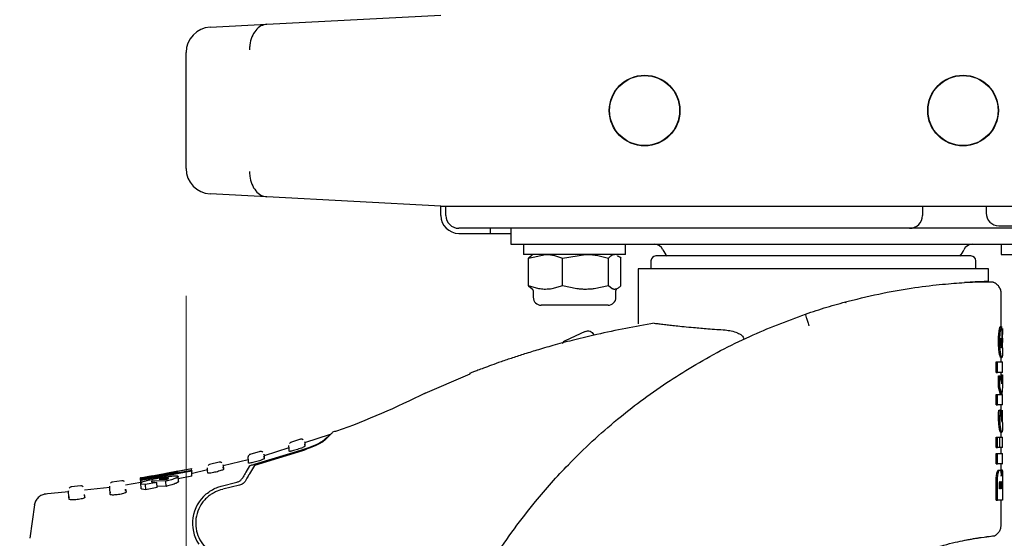
# Model space of a CAD drawing. Units: millimetres. Extents: x 0 to 210, y 0 to 297.
# Drawn here: x 46 to 54, y 225 to 229 of the extents above; entities that cross this region are included whole.
import ezdxf

# ---------------------------------------------------------------- set-up
doc = ezdxf.new("R2010")
doc.units = ezdxf.units.MM
doc.styles.add('SLDTEXTSTYLE0', font='TXT', dxfattribs={"width": 0.75})
doc.dimstyles.new('SLDDIMSTYLE0', dxfattribs={"dimtxt": 3.5, "dimasz": 3.302, "dimexe": 0, "dimexo": 0.0625, "dimgap": 0.875, "dimtad": 1, "dimdec": 0, "dimlfac": 20, "dimrnd": 1e-09, "dimzin": 12, "dimdsep": 46, "dimtxsty": 'SLDTEXTSTYLE0', "dimsah": 1, "dimcen": 0.09, "dimadec": 0, "dimazin": 3, "dimtol": 1, "dimtp": 3, "dimtm": 3, "dimtfac": 1, "dimtdec": 0, "dimtofl": 0, "dimtmove": 0, "dimatfit": 3, "dimfxl": 0, "dimfrac": 2, "dimtolj": 1, "dimarcsym": 0})
doc.dimstyles.new('SLDDIMSTYLE1', dxfattribs={"dimtxt": 3.5, "dimasz": 3.302, "dimexe": 0, "dimexo": 0.0625, "dimgap": 0.875, "dimtad": 1, "dimlfac": 20, "dimrnd": 1e-09, "dimzin": 12, "dimdsep": 46, "dimtxsty": 'SLDTEXTSTYLE0', "dimsah": 1, "dimcen": 0, "dimadec": 0, "dimazin": 3, "dimtfac": 1, "dimtmove": 0, "dimatfit": 3, "dimfxl": 0, "dimfrac": 2, "dimtolj": 1, "dimtzin": 12, "dimarcsym": 0})
doc.dimstyles.new('SLDDIMSTYLE2', dxfattribs={"dimtxt": 3.5, "dimasz": 3.302, "dimexe": 0, "dimexo": 0.0625, "dimgap": 0.875, "dimtad": 1, "dimlfac": 20, "dimrnd": 1e-09, "dimzin": 12, "dimdsep": 46, "dimtxsty": 'SLDTEXTSTYLE0', "dimsah": 1, "dimcen": 0.09, "dimadec": 0, "dimazin": 3, "dimtfac": 1, "dimtofl": 0, "dimtmove": 0, "dimatfit": 3, "dimfxl": 0, "dimfrac": 2, "dimtolj": 1, "dimtzin": 12, "dimarcsym": 0})

# ---------------------------------------------------------------- blocks, each defined once
blk = doc.blocks.new('_D')
at = {"color": 7, "linetype": 'Continuous', "lineweight": 0}
for p, q in [((45.0359, 264.8265), (34.7381, 264.8265)), ((35.7381, 264.8265), (35.7381, 219.0661)), ((49.5714, 219.0661), (34.7381, 219.0661))]:
    blk.add_line(p, q, dxfattribs=at)
at = {"color": 7, "linetype": 'Continuous', "lineweight": 18}
for points in [[(35.7381, 264.8265), (35.2381, 261.5245), (36.2381, 261.5245)], [(35.7381, 219.0661), (36.2381, 222.3681), (35.2381, 222.3681)]]:
    blk.add_solid(points, dxfattribs=at)
at = {"color": 7, "linetype": 'Continuous', "lineweight": 18, "char_height": 3.5, "attachment_point": 1, "rotation": 90, "style": 'SLDTEXTSTYLE0'}
for s, insert in [('±3', (31.2263, 243.9175)), ('915', (31.2263, 234.8466))]:
    blk.add_mtext(s, dxfattribs=dict(at, insert=insert))
blk = doc.blocks.new('_D_1')
at = {"color": 7, "linetype": 'Continuous', "lineweight": 0}
for p, q in [((47.5529, 222.9999), (41.4193, 224.6434)), ((53.59, 221.3823), (47.5529, 222.9999)), ((53.59, 221.3823), (68.8887, 217.283))]:
    blk.add_line(p, q, dxfattribs=at)
at = {"color": 7, "linetype": 'Continuous', "lineweight": 18}
for points in [[(47.5529, 222.9999), (44.4929, 224.3375), (44.234, 223.3716)], [(53.59, 221.3823), (56.65, 220.0447), (56.9089, 221.0106)]]:
    blk.add_solid(points, dxfattribs=at)
at = {"color": 7, "linetype": 'Continuous', "lineweight": 18, "char_height": 3.5, "attachment_point": 1, "rotation": 345, "style": 'SLDTEXTSTYLE0'}
for s, insert in [('%%c', (57.4469, 224.9518)), ('125', (62.5593, 223.6373))]:
    blk.add_mtext(s, dxfattribs=dict(at, insert=insert))
blk = doc.blocks.new('_D_2')
at = {"color": 7, "linetype": 'Continuous', "lineweight": 0}
for p, q in [((47.6464, 226.6032), (47.6464, 209.2976)), ((96.2464, 226.6032), (96.2464, 209.2976)), ((96.2464, 210.2976), (47.6464, 210.2976))]:
    blk.add_line(p, q, dxfattribs=at)
at = {"color": 7, "linetype": 'Continuous', "lineweight": 18}
for points in [[(47.6464, 210.2976), (50.9484, 209.7976), (50.9484, 210.7976)], [(96.2464, 210.2976), (92.9444, 210.7976), (92.9444, 209.7976)]]:
    blk.add_solid(points, dxfattribs=at)
at = {"color": 7, "linetype": 'Continuous', "lineweight": 18, "insert": (68.0673, 214.8093), "char_height": 3.5, "attachment_point": 1, "style": 'SLDTEXTSTYLE0'}
blk.add_mtext('972', dxfattribs=at)

msp = doc.modelspace()

# ---------------------------------------------------------------- linework, layer by layer
at = {"color": 7, "linetype": 'Continuous', "lineweight": 25}
for p, q in [((48.28057, 228.73701), (49.64645, 228.80859)), ((47.83598, 228.71371), (48.28057, 228.73701)), ((47.64645, 227.6032), (47.64645, 228.51398)), ((48.28057, 227.38017), (47.83598, 227.40347)), ((49.64645, 227.30859), (48.28057, 227.38017)), ((49.64645, 227.30859), (55.87407, 227.30859)), ((49.64645, 227.23359), (49.64645, 227.30859)), ((49.68645, 227.23359), (49.68645, 227.30859)), ((49.6865, 227.23359), (49.6865, 227.30859)), ((53.4274, 227.30859), (53.4274, 227.23359)), ((53.9274, 227.30859), (53.9274, 227.25359)), ((53.3274, 227.13359), (49.7865, 227.13359)), ((50.03645, 227.09359), (50.03645, 227.13359)), ((50.19645, 227.13359), (50.19645, 227.00859)), ((92.08678, 227.13359), (53.3274, 227.13359)), ((54.0274, 227.15359), (57.5174, 227.15359)), ((49.78645, 227.09359), (50.03645, 227.09359)), ((50.03645, 227.09359), (50.19645, 227.09359)), ((50.19645, 227.00859), (50.20497, 227.00859)), ((50.20497, 227.00859), (50.44645, 227.00859)), ((50.29645, 227.00859), (50.29645, 226.92859)), ((50.44645, 227.00859), (54.69645, 227.00859)), ((51.09645, 226.92859), (51.09645, 227.00859)), ((54.04645, 227.00859), (54.04645, 226.92859)), ((50.47767, 226.92859), (50.29645, 226.92859)), ((50.3345, 226.89956), (50.46791, 226.92859)), ((50.3609, 226.91952), (50.3345, 226.89956)), ((50.3345, 226.68262), (50.3345, 226.89956)), ((50.37145, 226.92859), (50.36047, 226.92225)), ((51.09645, 226.92859), (50.47767, 226.92859)), ((50.60133, 226.89956), (50.7823, 226.92859)), ((50.60133, 226.68262), (50.60133, 226.89956)), ((50.96327, 226.68262), (50.96327, 226.89956)), ((51.03242, 226.92225), (51.02145, 226.92859)), ((51.05839, 226.68262), (51.05839, 226.89956)), ((54.04645, 226.92859), (54.44645, 226.92859)), ((51.29645, 226.87859), (51.29645, 226.816)), ((53.84645, 226.816), (53.84645, 226.87859)), ((51.19645, 226.81609), (51.19645, 226.3827)), ((53.94645, 226.71503), (53.94645, 226.81618)), ((50.41694, 226.6581), (50.3345, 226.68262)), ((50.3345, 226.68262), (50.36389, 226.6581)), ((50.60133, 226.68262), (50.51888, 226.6581)), ((50.71316, 226.6581), (50.60133, 226.68262)), ((50.96327, 226.68262), (50.85144, 226.6581)), ((50.99266, 226.6581), (50.96327, 226.68262)), ((50.36047, 226.65992), (50.36363, 226.6581)), ((50.36389, 226.6581), (50.36363, 226.6581)), ((50.37145, 226.64457), (50.37145, 226.59109)), ((51.02145, 226.59109), (51.02145, 226.64457)), ((51.029, 226.6581), (51.02926, 226.6581)), ((54.04645, 226.36178), (54.04645, 226.62029)), ((50.62991, 226.52859), (50.43395, 226.52859)), ((50.95895, 226.52859), (50.62991, 226.52859)), ((54.0373, 226.36178), (54.04736, 226.36178)), ((54.04736, 226.36178), (54.05483, 226.22719)), ((50.77942, 226.32319), (50.62313, 226.24951)), ((50.84597, 226.29929), (50.84698, 226.29715)), ((54.05632, 226.3472), (54.05297, 226.34075)), ((54.05297, 226.34075), (54.05462, 226.298)), ((54.05632, 226.3472), (54.05645, 226.29963)), ((54.05645, 226.19409), (54.05645, 226.30434)), ((54.04508, 226.24464), (54.04538, 226.2597)), ((54.04624, 226.27118), (54.0517, 226.19467)), ((54.05501, 226.24057), (54.05483, 226.22719)), ((54.05506, 226.25612), (54.05501, 226.24057)), ((54.0517, 226.19467), (54.04995, 226.19467)), ((54.05054, 226.19348), (54.05117, 226.19348)), ((54.05117, 226.19348), (54.05065, 226.19324)), ((54.0517, 226.19467), (54.05117, 226.19348)), ((54.00553, 226.00127), (54.00553, 226.08398)), ((54.00553, 226.08398), (54.01582, 226.08398)), ((54.01582, 226.00127), (54.01582, 226.08398)), ((54.04173, 226.11841), (54.05176, 226.11841)), ((54.04645, 226.08398), (54.04645, 226.11841)), ((54.05645, 226.00108), (54.05645, 226.08417)), ((49.87393, 225.98666), (49.5015, 225.82636)), ((54.00553, 226.00127), (54.01582, 226.00127)), ((54.02566, 225.88532), (54.02566, 225.97353)), ((54.02566, 225.97353), (54.0358, 225.97353)), ((54.0358, 225.88532), (54.0358, 225.97353)), ((54.0358, 225.97353), (54.0507, 225.91066)), ((54.04324, 225.94215), (54.04644, 225.98118)), ((54.04644, 225.98118), (54.05644, 225.98118)), ((54.04645, 225.97859), (54.04645, 226.00127)), ((54.0507, 225.91066), (54.05644, 225.98118)), ((54.05644, 225.98118), (54.05644, 225.8901)), ((54.00553, 225.74522), (54.00553, 225.82794)), ((54.00553, 225.82794), (54.01582, 225.82794)), ((54.01582, 225.74522), (54.01582, 225.82794)), ((54.01582, 225.82794), (54.05038, 225.82794)), ((54.04033, 225.82794), (54.02566, 225.88532)), ((54.02566, 225.88532), (54.0358, 225.88532)), ((54.05038, 225.82794), (54.0358, 225.88532)), ((54.05644, 225.8901), (54.05131, 225.82794)), ((54.05131, 225.82794), (54.05644, 225.82794)), ((54.05644, 225.74522), (54.05644, 225.82794)), ((54.00553, 225.74522), (54.01582, 225.74522)), ((54.04645, 225.7041), (54.04645, 225.74522)), ((54.02517, 225.66394), (54.02542, 225.68426)), ((54.02542, 225.68426), (54.02619, 225.7041)), ((54.02619, 225.7041), (54.03632, 225.7041)), ((54.03556, 225.68426), (54.03532, 225.66394)), ((54.03632, 225.7041), (54.03556, 225.68426)), ((54.04765, 225.7041), (54.03632, 225.7041)), ((54.04698, 225.66896), (54.04715, 225.68378)), ((54.04715, 225.68378), (54.04765, 225.7041)), ((54.05439, 225.7041), (54.05454, 225.68427)), ((54.05454, 225.68427), (54.05458, 225.66944)), ((54.05645, 225.60844), (54.05645, 225.70428)), ((48.77686, 225.51225), (48.57656, 225.44831)), ((54.04128, 225.53197), (54.05131, 225.53197)), ((54.04645, 225.493), (54.04645, 225.53197)), ((48.54523, 225.47523), (48.4656, 225.44983)), ((48.5789, 225.42991), (48.57683, 225.42878)), ((48.5779, 225.4282), (48.57729, 225.43731)), ((48.5789, 225.42991), (48.57948, 225.42079)), ((54.00553, 225.41028), (54.00553, 225.493)), ((54.00553, 225.493), (54.01582, 225.493)), ((54.01582, 225.41028), (54.01582, 225.493)), ((54.01582, 225.493), (54.03193, 225.493)), ((54.03193, 225.493), (54.03193, 225.41028)), ((54.0358, 225.41028), (54.0358, 225.493)), ((54.0358, 225.493), (54.05644, 225.493)), ((54.05645, 225.41022), (54.05645, 225.49306)), ((48.22666, 225.37877), (48.14762, 225.35694)), ((48.5614, 225.38598), (48.18221, 225.26995)), ((48.1836, 225.28023), (48.54774, 225.38882)), ((48.45381, 225.40913), (48.25837, 225.34674)), ((48.45534, 225.40323), (48.45388, 225.42619)), ((48.45671, 225.38166), (48.45534, 225.40323)), ((54.00553, 225.41028), (54.01582, 225.41028)), ((54.00553, 225.28142), (54.00553, 225.36414)), ((54.00553, 225.36414), (54.01582, 225.36414)), ((54.03193, 225.41028), (54.01582, 225.41028)), ((54.01582, 225.28142), (54.01582, 225.36414)), ((54.05644, 225.41028), (54.0358, 225.41028)), ((54.04645, 225.36414), (54.04645, 225.41028)), ((54.05645, 225.28124), (54.05645, 225.36433)), ((47.90725, 225.29557), (47.82883, 225.27717)), ((48.13472, 225.31519), (47.93707, 225.26666)), ((48.13563, 225.30959), (48.13417, 225.33257)), ((48.13693, 225.28918), (48.13563, 225.30959)), ((48.25939, 225.33318), (48.25734, 225.3321)), ((48.25838, 225.33153), (48.25782, 225.34047)), ((48.25939, 225.33318), (48.26002, 225.32317)), ((54.00553, 225.28142), (54.01582, 225.28142)), ((54.04645, 225.2348), (54.04645, 225.28142)), ((47.29268, 225.17161), (47.68878, 225.24571)), ((47.29348, 225.15902), (47.68958, 225.23319)), ((47.69006, 225.22559), (47.29397, 225.15138)), ((47.57836, 225.21258), (47.44663, 225.1918)), ((47.68892, 225.24347), (47.45044, 225.19652)), ((47.45044, 225.19652), (47.57801, 225.21815)), ((47.58266, 225.22449), (47.48749, 225.20735)), ((47.57801, 225.21815), (47.57836, 225.21258)), ((47.81397, 225.23643), (47.68668, 225.20518)), ((47.68878, 225.24571), (47.68892, 225.24347)), ((47.69006, 225.22559), (47.68892, 225.24347)), ((47.68958, 225.23319), (47.69006, 225.22559)), ((47.69263, 225.18509), (47.69006, 225.22559)), ((47.81509, 225.22914), (47.81362, 225.25217)), ((47.81753, 225.22884), (47.81509, 225.22914)), ((47.81631, 225.20985), (47.81509, 225.22914)), ((47.93903, 225.24972), (47.93701, 225.2487)), ((47.93803, 225.24812), (47.93751, 225.25689)), ((47.93903, 225.24972), (47.93972, 225.23882)), ((48.11687, 225.21739), (48.14588, 225.26649)), ((48.18221, 225.26995), (48.1448, 225.20517)), ((54.02534, 225.23385), (54.03548, 225.23385)), ((54.04351, 225.2348), (54.05353, 225.2348)), ((47.14225, 225.1491), (47.06332, 225.1381)), ((47.29143, 225.13578), (47.17022, 225.11465)), ((47.38229, 225.1884), (47.28654, 225.17116)), ((47.29086, 225.13128), (47.28831, 225.17139)), ((47.28994, 225.17172), (47.28898, 225.17155)), ((47.29294, 225.08993), (47.29037, 225.13036)), ((47.29282, 225.16936), (47.29268, 225.17161)), ((47.43826, 225.19431), (47.29282, 225.16936)), ((47.29297, 225.16706), (47.29282, 225.16936)), ((47.293, 225.16653), (47.43826, 225.19431)), ((47.29338, 225.16061), (47.293, 225.16653)), ((47.44663, 225.1918), (47.29338, 225.16061)), ((47.29397, 225.15138), (47.29338, 225.16061)), ((47.29397, 225.15138), (47.29348, 225.15902)), ((47.29514, 225.13285), (47.29397, 225.15138)), ((47.32389, 225.11994), (47.29901, 225.12374)), ((47.41698, 225.13711), (47.32389, 225.11994)), ((47.32389, 225.11994), (47.32646, 225.07937)), ((47.48784, 225.1464), (47.37931, 225.14819)), ((47.37986, 225.1396), (47.37931, 225.14819)), ((47.41955, 225.0965), (47.41698, 225.13711)), ((47.4421, 225.16394), (47.4348, 225.16246)), ((47.4348, 225.16246), (47.498, 225.1632)), ((47.44887, 225.1652), (47.4421, 225.16394)), ((47.4421, 225.16394), (47.44219, 225.16255)), ((47.44903, 225.16263), (47.44887, 225.1652)), ((47.49042, 225.10572), (47.48784, 225.1464)), ((47.69263, 225.18509), (47.58359, 225.16472)), ((47.58663, 225.14276), (47.58405, 225.18335)), ((47.92167, 225.10662), (48.04463, 225.13827)), ((46.72297, 225.06349), (46.53295, 225.04356)), ((46.82011, 225.10894), (46.743, 225.10118)), ((47.04657, 225.09743), (46.84737, 225.07654)), ((47.05041, 225.04194), (47.04934, 225.05886)), ((47.17372, 225.0725), (47.16909, 225.06985)), ((47.17372, 225.0725), (47.17456, 225.05938)), ((47.32646, 225.07937), (47.30158, 225.08325)), ((47.41955, 225.0965), (47.32646, 225.07937)), ((47.49042, 225.10572), (47.41888, 225.10705)), ((48.06467, 225.11407), (47.93459, 225.08404)), ((54.00553, 224.99597), (54.00553, 225.11288)), ((54.01582, 224.99597), (54.01582, 225.11288)), ((54.03219, 225.08658), (54.03219, 225.1026)), ((54.04174, 225.08658), (54.03219, 225.08658)), ((54.04174, 225.1026), (54.04174, 225.08658)), ((54.04993, 225.08658), (54.04993, 225.10308)), ((54.05453, 225.08658), (54.04993, 225.08658)), ((54.05453, 225.10523), (54.05453, 225.08658)), ((54.05644, 225.11192), (54.05644, 224.99597)), ((46.72709, 225.00516), (46.72608, 225.02111)), ((46.85154, 225.01784), (46.85065, 225.03189)), ((54.00553, 224.99597), (54.01582, 224.99597)), ((54.04645, 224.80287), (54.04645, 224.99597)), ((46.45499, 224.95955), (46.4202, 224.69765))]:
    msp.add_line(p, q, dxfattribs=at)
for centre, radius in [((51.24645, 228.05859), 0.2775), ((51.24645, 228.05859), 0.275), ((53.74645, 228.05859), 0.2775), ((53.74645, 228.05859), 0.275)]:
    msp.add_circle(centre, radius, dxfattribs=at)
for centre, radius, start, end in [((47.84645, 228.51398), 0.2, 93, 180), ((47.84645, 227.6032), 0.2, 180, 267), ((49.78645, 227.23359), 0.14, 180, 270), ((49.7865, 227.23359), 0.1, 180, 270), ((53.3274, 227.23359), 0.1, 270, 0), ((54.0274, 227.25359), 0.1, 180, 270), ((51.32145, 226.93359), 0.075, 23.578178, 90), ((53.82145, 226.93359), 0.075, 90, 156.421822), ((51.33395, 226.87859), 0.0375, 90, 180), ((51.55058, 227.03359), 0.175, 203.578178, 222.827507), ((53.59232, 227.03359), 0.175, 317.576556, 336.421822), ((53.80895, 226.87859), 0.0375, 0, 90), ((50.35582, 226.64457), 0.01562, 0, 60), ((50.43395, 226.59109), 0.0625, 180, 270), ((50.95895, 226.59109), 0.0625, 270, 0), ((51.03707, 226.64457), 0.01562, 120, 180), ((50.64445, 226.20429), 0.05, 115.240865, 152.090838), ((47.99645, 224.81609), 0.3, 129.937965, 213.545348)]:
    msp.add_arc(centre, radius, start, end, dxfattribs=at)
for points, knots in [([(48.28057, 228.73701), (48.26474, 228.73396), (48.23308, 228.72788), (48.1917, 228.69121), (48.16086, 228.63882), (48.14685, 228.58484), (48.1444, 228.55014), (48.14437, 228.53783), (48.14437, 228.537)], [0, 0, 0, 0, 0.2197022, 0.4394012, 0.6591826, 0.8790896, 0.991901, 1, 1, 1, 1]), ([(48.14437, 227.58017), (48.14437, 227.57935), (48.1444, 227.56703), (48.14685, 227.53233), (48.16086, 227.47836), (48.1917, 227.42597), (48.23308, 227.3893), (48.26474, 227.38321), (48.28057, 227.38017)], [0, 0, 0, 0, 0.00809902, 0.12091039, 0.34081743, 0.56059876, 0.7802978, 1, 1, 1, 1]), ([(50.46791, 226.92859), (50.47108, 226.92856), (50.51613, 226.92815), (50.56028, 226.91333), (50.60133, 226.89956)], [0, 0, 0, 0, 0.0702148, 1, 1, 1, 1]), ([(50.7823, 226.92859), (50.78659, 226.92856), (50.8477, 226.92815), (50.90759, 226.91333), (50.96327, 226.89956)], [0, 0, 0, 0, 0.07021477, 1, 1, 1, 1]), ([(50.96327, 226.89956), (50.97517, 226.91131), (50.99085, 226.9268), (51.00695, 226.92824), (51.01083, 226.92859)], [0, 0, 0, 0, 0.7585267, 1, 1, 1, 1]), ([(51.03207, 226.91818), (51.03742, 226.91642), (51.04635, 226.91346), (51.05494, 226.90354), (51.05839, 226.89956)], [0, 0, 0, 0, 0.5985058, 1, 1, 1, 1]), ([(53.80895, 226.91609), (53.80495, 226.91609), (53.79672, 226.91609), (53.73961, 226.91609), (53.67219, 226.91609), (53.5871, 226.91609), (53.45276, 226.91609), (53.28721, 226.91609), (53.14168, 226.91609), (52.99293, 226.91609), (52.80238, 226.91609), (52.57145, 226.91609), (52.34051, 226.91609), (52.14998, 226.91609), (52.00122, 226.91609), (51.85569, 226.91609), (51.69014, 226.91609), (51.5558, 226.91609), (51.47071, 226.91609), (51.40328, 226.91609), (51.34617, 226.91609), (51.33794, 226.91609), (51.33395, 226.91609)], [0, 0, 0, 0, 0.0582388, 0.119966, 0.1521507, 0.1843421, 0.25, 0.3156579, 0.3478425, 0.380034, 0.4417612, 0.5, 0.5582388, 0.619966, 0.6521507, 0.6843421, 0.75, 0.8156579, 0.8478425, 0.880034, 0.9417612, 1, 1, 1, 1]), ([(51.05839, 226.68262), (51.05494, 226.67882), (51.04528, 226.66821), (51.03537, 226.66205), (51.029, 226.6581)], [0, 0, 0, 0, 0.3579552, 1, 1, 1, 1]), ([(52.84484, 226.56095), (52.9372, 226.58343), (53.12087, 226.62812), (53.37278, 226.66969), (53.59498, 226.69607), (53.7036, 226.70354), (53.7581, 226.70729)], [0, 0, 0, 0, 0.25147818, 0.50009658, 0.74920462, 1, 1, 1, 1]), ([(53.94943, 226.71509), (53.9471, 226.71505), (53.94244, 226.71497), (53.90413, 226.714), (53.84547, 226.71209), (53.78722, 226.70889), (53.7581, 226.70729)], [0, 0, 0, 0, 0.24837501, 0.49860337, 0.7493039, 1, 1, 1, 1]), ([(53.98767, 226.7079), (53.98421, 226.70855), (53.97732, 226.70987), (53.93362, 226.71074), (53.86843, 226.7104), (53.80507, 226.70785), (53.77343, 226.70657)], [0, 0, 0, 0, 0.2510656, 0.5013489, 0.7509596, 1, 1, 1, 1]), ([(53.98342, 226.70954), (53.98052, 226.7101), (53.97734, 226.71072), (53.95105, 226.71035), (53.94882, 226.71032)], [0, 0, 0, 0, 0.9151719, 1, 1, 1, 1]), ([(54.04618, 226.61307), (54.04608, 226.62245), (54.04585, 226.64204), (54.03395, 226.67021), (54.0138, 226.69468), (53.995, 226.70407), (53.98569, 226.70873)], [0, 0, 0, 0, 0.23134759, 0.48300917, 0.74382712, 1, 1, 1, 1]), ([(50.46791, 226.65359), (50.46475, 226.65362), (50.45466, 226.65373), (50.43764, 226.65489), (50.42385, 226.65703), (50.41694, 226.6581)], [0, 0, 0, 0, 0.1856399, 0.5923013, 1, 1, 1, 1]), ([(50.51888, 226.6581), (50.51043, 226.65679), (50.49349, 226.65418), (50.47645, 226.65378), (50.46791, 226.65359)], [0, 0, 0, 0, 0.4990543, 1, 1, 1, 1]), ([(50.7823, 226.65359), (50.77801, 226.65362), (50.76432, 226.65373), (50.74123, 226.65489), (50.72252, 226.65703), (50.71316, 226.6581)], [0, 0, 0, 0, 0.1856399, 0.5923013, 1, 1, 1, 1]), ([(50.85144, 226.6581), (50.83997, 226.65679), (50.81699, 226.65418), (50.79388, 226.65378), (50.7823, 226.65359)], [0, 0, 0, 0, 0.49905434, 1, 1, 1, 1]), ([(51.01083, 226.65359), (51.00889, 226.65368), (51.00501, 226.65387), (50.99895, 226.65533), (50.99484, 226.65714), (50.99266, 226.6581)], [0, 0, 0, 0, 0.3194181, 0.6393595, 1, 1, 1, 1]), ([(51.029, 226.6581), (51.02599, 226.65679), (51.01995, 226.65418), (51.01388, 226.65378), (51.01083, 226.65359)], [0, 0, 0, 0, 0.4990543, 1, 1, 1, 1]), ([(52.50891, 226.45928), (52.5652, 226.47802), (52.67711, 226.51529), (52.78915, 226.54579), (52.84484, 226.56095)], [0, 0, 0, 0, 0.50295341, 1, 1, 1, 1]), ([(52.81913, 226.55369), (52.81971, 226.55334), (52.82295, 226.5514), (52.82676, 226.55089), (52.82988, 226.55047)], [0, 0, 0, 0, 0.1809623, 1, 1, 1, 1]), ([(52.81913, 226.55369), (52.81971, 226.55334), (52.82295, 226.5514), (52.82676, 226.55089), (52.82988, 226.55047)], [0, 0, 0, 0, 0.1809623, 1, 1, 1, 1]), ([(49.32364, 222.2651), (49.32658, 222.30873), (49.33248, 222.39634), (49.34602, 222.52792), (49.36311, 222.66015), (49.38418, 222.79289), (49.40921, 222.92603), (49.44755, 223.10194), (49.50559, 223.3225), (49.59218, 223.58807), (49.69868, 223.85834), (49.81505, 224.10688), (49.93922, 224.33733), (50.07032, 224.55343), (50.2207, 224.77278), (50.41112, 225.01886), (50.61593, 225.24853), (50.83386, 225.46142), (51.02355, 225.62719), (51.21911, 225.7809), (51.41554, 225.91974), (51.69738, 226.09729), (52.05605, 226.28892), (52.36185, 226.40396), (52.50891, 226.45928)], [0, 0, 0, 0, 0.0234571, 0.0471077, 0.070952, 0.0949904, 0.1192229, 0.1436499, 0.1916159, 0.2415874, 0.2935655, 0.3475514, 0.3889285, 0.4341908, 0.4833381, 0.5318075, 0.6013897, 0.6485773, 0.6955309, 0.7367429, 0.7822345, 0.8247327, 0.915715, 1, 1, 1, 1]), ([(52.50891, 226.45928), (52.50885, 226.45782), (52.50872, 226.4549), (52.5139, 226.43768), (52.51966, 226.41942), (52.52638, 226.39865), (52.53217, 226.3813), (52.53595, 226.36999)], [0, 0, 0, 0, 0.2472054, 0.4958403, 0.6276582, 0.7573481, 1, 1, 1, 1]), ([(51.32218, 226.38735), (51.24711, 226.37405), (51.09472, 226.34705), (50.88737, 226.30334), (50.70297, 226.25951), (50.55043, 226.21934), (50.41916, 226.18171), (50.30803, 226.14759), (50.21027, 226.11582), (50.12331, 226.08611), (50.04724, 226.05894), (49.98615, 226.03632), (49.93922, 226.01845), (49.90365, 226.00464), (49.88198, 225.99609), (49.87243, 225.9923), (49.87188, 225.99208), (49.87164, 225.99199)], [0, 0, 0, 0, 0.1413178, 0.2868648, 0.3990701, 0.5012925, 0.5888122, 0.6623442, 0.7270287, 0.7900804, 0.8442086, 0.8895506, 0.9245846, 0.9526584, 0.9786911, 0.9905131, 1, 1, 1, 1]), ([(51.32218, 226.38735), (51.33389, 226.38591), (51.3582, 226.38292), (51.39963, 226.37803), (51.44477, 226.37289), (51.49578, 226.36731), (51.55708, 226.36098), (51.62252, 226.35471), (51.68588, 226.34906), (51.74646, 226.34407), (51.81001, 226.33925), (51.85635, 226.3362), (51.87835, 226.33475)], [0, 0, 0, 0, 0.0963816, 0.1999888, 0.2945607, 0.3895919, 0.504509, 0.6321976, 0.7218426, 0.8068016, 0.9082846, 1, 1, 1, 1]), ([(52.53716, 226.36929), (52.53705, 226.36926), (52.53692, 226.3692), (52.53674, 226.36918), (52.53666, 226.36919), (52.53661, 226.36921), (52.53655, 226.36924), (52.53646, 226.36935), (52.53639, 226.36954), (52.53634, 226.36972), (52.53628, 226.36981), (52.53626, 226.36984), (52.53624, 226.36984), (52.53618, 226.36986), (52.53609, 226.36987), (52.536, 226.36993), (52.53597, 226.36997), (52.53595, 226.36999)], [0, 0, 0, 0, 0.1940065, 0.2642772, 0.3191567, 0.3438588, 0.369986, 0.429904, 0.5953187, 0.7348504, 0.7755443, 0.7896494, 0.7955234, 0.8008769, 0.9067617, 0.9537831, 1, 1, 1, 1]), ([(54.02883, 226.31798), (54.03014, 226.32742), (54.03285, 226.34694), (54.03578, 226.35673), (54.0373, 226.36178)], [0, 0, 0, 0, 0.48365721, 1, 1, 1, 1]), ([(54.03895, 226.31798), (54.04025, 226.32742), (54.04294, 226.34694), (54.04586, 226.35673), (54.04736, 226.36178)], [0, 0, 0, 0, 0.4836625, 1, 1, 1, 1]), ([(51.87835, 226.33475), (51.91105, 226.33036), (51.9562, 226.32431), (52.00387, 226.29758), (52.01894, 226.28082), (52.02414, 226.27057), (52.02526, 226.26539), (52.0258, 226.26287)], [0, 0, 0, 0, 0.5911253, 0.8163073, 0.9158971, 0.9591236, 1, 1, 1, 1]), ([(54.02509, 226.24775), (54.02525, 226.26061), (54.02558, 226.28598), (54.02775, 226.30741), (54.02883, 226.31798)], [0, 0, 0, 0, 0.5070923, 1, 1, 1, 1]), ([(54.03524, 226.24775), (54.0354, 226.26061), (54.03572, 226.28598), (54.03788, 226.30741), (54.03895, 226.31798)], [0, 0, 0, 0, 0.5071044, 1, 1, 1, 1]), ([(54.05462, 226.298), (54.05475, 226.29103), (54.05501, 226.27756), (54.05504, 226.2631), (54.05506, 226.25612)], [0, 0, 0, 0, 0.5166884, 1, 1, 1, 1]), ([(54.03116, 226.15577), (54.03029, 226.16215), (54.02857, 226.1747), (54.02584, 226.20499), (54.02539, 226.23061), (54.02509, 226.24775)], [0, 0, 0, 0, 0.2549347, 0.5016389, 1, 1, 1, 1]), ([(54.04127, 226.15577), (54.0404, 226.16215), (54.0387, 226.1747), (54.03598, 226.20499), (54.03553, 226.23061), (54.03524, 226.24775)], [0, 0, 0, 0, 0.254942, 0.501639, 1, 1, 1, 1]), ([(54.04696, 226.20854), (54.04643, 226.21381), (54.04566, 226.22159), (54.04515, 226.23465), (54.0451, 226.24128), (54.04508, 226.24464)], [0, 0, 0, 0, 0.5076881, 0.7507261, 1, 1, 1, 1]), ([(54.04538, 226.2597), (54.04548, 226.2618), (54.04569, 226.26606), (54.04605, 226.26946), (54.04624, 226.27118)], [0, 0, 0, 0, 0.4940512, 1, 1, 1, 1]), ([(54.05065, 226.19324), (54.05002, 226.19391), (54.04875, 226.19526), (54.04756, 226.20408), (54.04696, 226.20854)], [0, 0, 0, 0, 0.4937834, 1, 1, 1, 1]), ([(54.04173, 226.11841), (54.04013, 226.11988), (54.03694, 226.12283), (54.03309, 226.14479), (54.03116, 226.15577)], [0, 0, 0, 0, 0.50000672, 1, 1, 1, 1]), ([(54.05176, 226.11841), (54.05017, 226.11988), (54.047, 226.12283), (54.04318, 226.14479), (54.04127, 226.15577)], [0, 0, 0, 0, 0.5000065, 1, 1, 1, 1]), ([(54.05622, 226.15391), (54.05609, 226.14845), (54.05584, 226.13757), (54.05475, 226.12202), (54.05297, 226.11988), (54.05176, 226.11841)], [0, 0, 0, 0, 0.2423902, 0.4831886, 1, 1, 1, 1]), ([(54.05644, 226.19409), (54.05644, 226.18688), (54.05644, 226.1721), (54.0563, 226.16007), (54.05622, 226.15391)], [0, 0, 0, 0, 0.4881185, 1, 1, 1, 1]), ([(49.5237, 225.83699), (49.29536, 225.7281), (49.05707, 225.61447), (48.80647, 225.53375), (48.79602, 225.53038)], [0, 0, 0, 0, 0.9582823, 1, 1, 1, 1]), ([(54.03077, 225.56855), (54.02996, 225.5749), (54.02832, 225.5876), (54.02579, 225.61924), (54.02542, 225.6458), (54.02517, 225.66394)], [0, 0, 0, 0, 0.2411501, 0.4818694, 1, 1, 1, 1]), ([(54.04088, 225.56855), (54.04007, 225.5749), (54.03845, 225.5876), (54.03593, 225.61924), (54.03557, 225.6458), (54.03532, 225.66394)], [0, 0, 0, 0, 0.2411378, 0.4818541, 1, 1, 1, 1]), ([(54.04832, 225.63023), (54.04812, 225.63266), (54.0477, 225.63766), (54.04711, 225.65062), (54.04704, 225.66142), (54.04698, 225.66896)], [0, 0, 0, 0, 0.22278267, 0.45796618, 1, 1, 1, 1]), ([(54.05458, 225.66944), (54.05456, 225.66206), (54.05452, 225.65138), (54.05423, 225.63856), (54.05399, 225.63346), (54.05388, 225.63094)], [0, 0, 0, 0, 0.52997163, 0.76817338, 1, 1, 1, 1]), ([(54.05149, 225.6166), (54.05092, 225.61714), (54.05009, 225.61793), (54.04898, 225.62393), (54.04854, 225.62813), (54.04832, 225.63023)], [0, 0, 0, 0, 0.523219, 0.7617085, 1, 1, 1, 1]), ([(54.05388, 225.63094), (54.05375, 225.62874), (54.05348, 225.6244), (54.05275, 225.61809), (54.052, 225.6172), (54.05149, 225.6166)], [0, 0, 0, 0, 0.24730169, 0.48892091, 1, 1, 1, 1]), ([(54.05645, 225.60844), (54.05645, 225.60785), (54.05645, 225.5993), (54.05644, 225.58472), (54.05627, 225.5727), (54.05619, 225.56663)], [0, 0, 0, 0, 0.0354881, 0.5136787, 1, 1, 1, 1]), ([(48.71939, 225.46279), (48.73484, 225.47566), (48.76603, 225.50164), (48.78247, 225.51561), (48.77759, 225.51149), (48.77721, 225.51117)], [0, 0, 0, 0, 0.4750565, 0.9587205, 1, 1, 1, 1]), ([(48.78006, 225.51287), (48.78773, 225.52046), (48.80307, 225.53562), (48.78635, 225.51892), (48.75004, 225.48359), (48.73188, 225.46593)], [0, 0, 0, 0, 0.3332956, 0.6665949, 1, 1, 1, 1]), ([(54.04128, 225.53197), (54.03968, 225.53346), (54.03729, 225.53569), (54.03343, 225.55145), (54.03166, 225.56282), (54.03077, 225.56855)], [0, 0, 0, 0, 0.5008807, 0.7489155, 1, 1, 1, 1]), ([(54.05131, 225.53197), (54.04973, 225.53346), (54.04736, 225.53569), (54.04352, 225.55145), (54.04176, 225.56282), (54.04088, 225.56855)], [0, 0, 0, 0, 0.5008749, 0.7489229, 1, 1, 1, 1]), ([(54.05619, 225.56663), (54.05605, 225.56129), (54.05576, 225.55057), (54.05457, 225.53543), (54.05263, 225.53338), (54.05131, 225.53197)], [0, 0, 0, 0, 0.2384927, 0.4784899, 1, 1, 1, 1]), ([(48.47154, 225.4517), (48.46898, 225.45067), (48.46371, 225.44857), (48.46009, 225.44419), (48.45823, 225.44194)], [0, 0, 0, 0, 0.4855845, 1, 1, 1, 1]), ([(48.56668, 225.47189), (48.56491, 225.47293), (48.56144, 225.47498), (48.55563, 225.4763), (48.54999, 225.47643), (48.54649, 225.47552), (48.5448, 225.47509)], [0, 0, 0, 0, 0.26733147, 0.52711786, 0.77283522, 1, 1, 1, 1]), ([(48.54774, 225.38882), (48.56871, 225.39593), (48.61063, 225.41016), (48.66495, 225.43281), (48.70327, 225.45151), (48.71457, 225.45942), (48.71939, 225.46279)], [0, 0, 0, 0, 0.2664721, 0.5328205, 0.8005421, 1, 1, 1, 1]), ([(48.73188, 225.46593), (48.72548, 225.46091), (48.71267, 225.45087), (48.67223, 225.42969), (48.62114, 225.40699), (48.58147, 225.39304), (48.5614, 225.38598)], [0, 0, 0, 0, 0.2463386, 0.4927235, 0.7432798, 1, 1, 1, 1]), ([(48.57744, 225.45288), (48.57744, 225.45288), (48.57695, 225.46054), (48.57793, 225.44522), (48.5789, 225.42991)], [0, 0, 0, 0, 0.00001046, 1, 1, 1, 1]), ([(48.15277, 225.35833), (48.1501, 225.35738), (48.1446, 225.35541), (48.14077, 225.35099), (48.1388, 225.34871)], [0, 0, 0, 0, 0.4847114, 1, 1, 1, 1]), ([(48.24756, 225.37488), (48.24586, 225.37593), (48.24251, 225.37801), (48.23687, 225.37946), (48.23136, 225.37977), (48.22789, 225.37901), (48.22623, 225.37865)], [0, 0, 0, 0, 0.2665481, 0.5259197, 0.7718636, 1, 1, 1, 1]), ([(48.25793, 225.35616), (48.25793, 225.35616), (48.25744, 225.36381), (48.25841, 225.3485), (48.25939, 225.33318)], [0, 0, 0, 0, 0.00001, 1, 1, 1, 1]), ([(48.57948, 225.42079), (48.57885, 225.4199), (48.57759, 225.41812), (48.56737, 225.41288), (48.55213, 225.40641), (48.5325, 225.39917), (48.51086, 225.39213), (48.49005, 225.38626), (48.47284, 225.38227), (48.46119, 225.38049), (48.45706, 225.38075), (48.45677, 225.3815), (48.45671, 225.38166)], [0, 0, 0, 0, 0.1054579, 0.2108002, 0.3190926, 0.4309943, 0.5443291, 0.6561656, 0.7644913, 0.869218, 0.9718216, 1, 1, 1, 1]), ([(47.83317, 225.27817), (47.83039, 225.27729), (47.82466, 225.27547), (47.82062, 225.27101), (47.81853, 225.26871)], [0, 0, 0, 0, 0.48381652, 1, 1, 1, 1]), ([(47.92759, 225.29118), (47.92596, 225.29223), (47.92273, 225.29433), (47.91727, 225.2959), (47.91188, 225.29637), (47.90846, 225.29576), (47.90681, 225.29547)], [0, 0, 0, 0, 0.265791, 0.5247595, 0.7709198, 1, 1, 1, 1]), ([(47.93757, 225.27273), (47.93757, 225.27273), (47.93708, 225.2804), (47.93806, 225.26506), (47.93903, 225.24972)], [0, 0, 0, 0, 0.0000101, 1, 1, 1, 1]), ([(48.13419, 225.33238), (48.13423, 225.33521), (48.13432, 225.34106), (48.13728, 225.34611), (48.1388, 225.34871)], [0, 0, 0, 0, 0.4847115, 1, 1, 1, 1]), ([(48.26002, 225.32317), (48.25938, 225.32231), (48.25811, 225.32057), (48.24775, 225.31572), (48.23232, 225.30986), (48.21262, 225.30345), (48.19106, 225.29737), (48.1704, 225.29242), (48.15326, 225.28915), (48.14153, 225.28783), (48.1373, 225.28824), (48.13699, 225.28901), (48.13693, 225.28918)], [0, 0, 0, 0, 0.1064073, 0.2127233, 0.3213357, 0.4324811, 0.5442802, 0.6545397, 0.7620102, 0.8669276, 0.9705742, 1, 1, 1, 1]), ([(48.14588, 225.26649), (48.14643, 225.26699), (48.14753, 225.26798), (48.15307, 225.27046), (48.16267, 225.27399), (48.17387, 225.27751), (48.1814, 225.27961), (48.1836, 225.28023)], [0, 0, 0, 0, 0.1508566, 0.3004873, 0.5414975, 0.8659348, 1, 1, 1, 1]), ([(47.93972, 225.23882), (47.93908, 225.23798), (47.93779, 225.23629), (47.92731, 225.23183), (47.91174, 225.22658), (47.89197, 225.22098), (47.87049, 225.21582), (47.84995, 225.21175), (47.83284, 225.20918), (47.82103, 225.20831), (47.8167, 225.20888), (47.81638, 225.20967), (47.81631, 225.20985)], [0, 0, 0, 0, 0.1071546, 0.2142403, 0.3230241, 0.4334225, 0.5438801, 0.6528562, 0.7597064, 0.8648843, 0.9694774, 1, 1, 1, 1]), ([(48.11688, 225.21739), (48.11503, 225.21427), (48.11135, 225.20803), (48.10125, 225.19094), (48.09376, 225.17826), (48.09051, 225.17276)], [0, 0, 0, 0, 0.36320858, 0.72379752, 1, 1, 1, 1]), ([(48.1448, 225.20517), (48.14353, 225.20296), (48.1409, 225.1984), (48.1336, 225.18576), (48.12423, 225.16953), (48.11666, 225.15642), (48.11275, 225.14965)], [0, 0, 0, 0, 0.220547, 0.4556398, 0.718795, 1, 1, 1, 1]), ([(54.00553, 225.11288), (54.00575, 225.13044), (54.00606, 225.15544), (54.00857, 225.18564), (54.01038, 225.19733), (54.01125, 225.20295)], [0, 0, 0, 0, 0.5506459, 0.7842453, 1, 1, 1, 1]), ([(54.01125, 225.20295), (54.01221, 225.20772), (54.01412, 225.21725), (54.01769, 225.22694), (54.02154, 225.23291), (54.02403, 225.23352), (54.02534, 225.23385)], [0, 0, 0, 0, 0.2375772, 0.4744304, 0.7245737, 1, 1, 1, 1]), ([(54.01582, 225.11288), (54.01603, 225.13044), (54.01633, 225.15544), (54.01883, 225.18564), (54.02063, 225.19733), (54.02149, 225.20295)], [0, 0, 0, 0, 0.5506672, 0.7842631, 1, 1, 1, 1]), ([(54.02149, 225.20295), (54.02244, 225.20772), (54.02434, 225.21725), (54.02788, 225.22694), (54.03171, 225.23291), (54.03418, 225.23352), (54.03548, 225.23385)], [0, 0, 0, 0, 0.2375885, 0.4744419, 0.7245797, 1, 1, 1, 1]), ([(54.03548, 225.23385), (54.03691, 225.23351), (54.0396, 225.23287), (54.04167, 225.22572), (54.04264, 225.22237)], [0, 0, 0, 0, 0.5330444, 1, 1, 1, 1]), ([(54.04264, 225.22237), (54.04345, 225.21783), (54.04514, 225.20828), (54.04606, 225.19432), (54.04655, 225.18699)], [0, 0, 0, 0, 0.4747815, 1, 1, 1, 1]), ([(54.04655, 225.18699), (54.04692, 225.19429), (54.04766, 225.20862), (54.04893, 225.21801), (54.04955, 225.22261)], [0, 0, 0, 0, 0.5097931, 1, 1, 1, 1]), ([(54.04955, 225.22261), (54.05023, 225.22616), (54.0517, 225.2338), (54.05289, 225.23445), (54.05353, 225.2348)], [0, 0, 0, 0, 0.4652175, 1, 1, 1, 1]), ([(54.05353, 225.2348), (54.05432, 225.23364), (54.05547, 225.23196), (54.05611, 225.21829), (54.05625, 225.20877), (54.05632, 225.20402)], [0, 0, 0, 0, 0.52972898, 0.76564433, 1, 1, 1, 1]), ([(54.05632, 225.20402), (54.05636, 225.19839), (54.05644, 225.18654), (54.05645, 225.15562), (54.05644, 225.13001), (54.05644, 225.11192)], [0, 0, 0, 0, 0.21035595, 0.44235467, 1, 1, 1, 1]), ([(47.06754, 225.13867), (47.06456, 225.13798), (47.05839, 225.13654), (47.05389, 225.13206), (47.05155, 225.12974)], [0, 0, 0, 0, 0.4820166, 1, 1, 1, 1]), ([(47.16114, 225.1437), (47.15966, 225.14475), (47.15673, 225.14683), (47.15021, 225.14929), (47.14512, 225.14914), (47.14181, 225.14904)], [0, 0, 0, 0, 0.2647399, 0.5233562, 1, 1, 1, 1]), ([(47.29482, 225.17243), (47.29405, 225.17232), (47.29202, 225.17204), (47.29073, 225.17184), (47.28994, 225.17172)], [0, 0, 0, 0, 0.3794873, 1, 1, 1, 1]), ([(47.29037, 225.13036), (47.29083, 225.13189), (47.29194, 225.13561), (47.30491, 225.1421), (47.32254, 225.14729), (47.32955, 225.14936)], [0, 0, 0, 0, 0.2958527, 0.7200915, 1, 1, 1, 1]), ([(47.29901, 225.12374), (47.2974, 225.12433), (47.29403, 225.12556), (47.29109, 225.12778), (47.29061, 225.1295), (47.29037, 225.13036)], [0, 0, 0, 0, 0.3112109, 0.6540623, 1, 1, 1, 1]), ([(47.32955, 225.14936), (47.33751, 225.15144), (47.35659, 225.15644), (47.3932, 225.16416), (47.42075, 225.16923), (47.4334, 225.17156)], [0, 0, 0, 0, 0.2789383, 0.6687099, 1, 1, 1, 1]), ([(47.3748, 225.1455), (47.37439, 225.14506), (47.37357, 225.14417), (47.3736, 225.1434), (47.37362, 225.14302)], [0, 0, 0, 0, 0.4969422, 1, 1, 1, 1]), ([(47.37362, 225.14302), (47.37422, 225.14205), (47.37543, 225.14009), (47.38161, 225.13903), (47.38474, 225.13849)], [0, 0, 0, 0, 0.4939013, 1, 1, 1, 1]), ([(47.37931, 225.14819), (47.37836, 225.14772), (47.37643, 225.14678), (47.37535, 225.14593), (47.3748, 225.1455)], [0, 0, 0, 0, 0.4966995, 1, 1, 1, 1]), ([(47.38474, 225.13849), (47.38773, 225.13816), (47.39355, 225.13752), (47.40458, 225.1371), (47.41283, 225.1371), (47.41698, 225.13711)], [0, 0, 0, 0, 0.3455237, 0.6712729, 1, 1, 1, 1]), ([(47.4334, 225.17156), (47.44511, 225.17362), (47.47275, 225.17848), (47.51036, 225.18407), (47.53127, 225.18618), (47.53995, 225.18706)], [0, 0, 0, 0, 0.3006297, 0.7095847, 1, 1, 1, 1]), ([(47.4904, 225.17081), (47.48517, 225.17035), (47.4747, 225.16943), (47.45934, 225.16707), (47.45076, 225.16554), (47.44887, 225.1652)], [0, 0, 0, 0, 0.4365939, 0.8754193, 1, 1, 1, 1]), ([(47.55896, 225.16748), (47.553, 225.16528), (47.53667, 225.15927), (47.51062, 225.15194), (47.49169, 225.14733), (47.48784, 225.1464)], [0, 0, 0, 0, 0.3147427, 0.8608285, 1, 1, 1, 1]), ([(47.50857, 225.16915), (47.50799, 225.16981), (47.50682, 225.17114), (47.49893, 225.17133), (47.49255, 225.17094), (47.4904, 225.17081)], [0, 0, 0, 0, 0.39764953, 0.79609463, 1, 1, 1, 1]), ([(47.56155, 225.12682), (47.55558, 225.12462), (47.53926, 225.11859), (47.5132, 225.11127), (47.49427, 225.10666), (47.49042, 225.10572)], [0, 0, 0, 0, 0.3147317, 0.8608019, 1, 1, 1, 1]), ([(47.498, 225.1632), (47.49975, 225.16379), (47.50318, 225.16496), (47.50508, 225.16595), (47.50601, 225.16644)], [0, 0, 0, 0, 0.5104406, 1, 1, 1, 1]), ([(47.50601, 225.16644), (47.50677, 225.16695), (47.50832, 225.16797), (47.50849, 225.16875), (47.50857, 225.16915)], [0, 0, 0, 0, 0.4934089, 1, 1, 1, 1]), ([(47.53995, 225.18706), (47.54759, 225.18762), (47.56538, 225.18894), (47.58122, 225.18781), (47.58317, 225.18474), (47.58405, 225.18335)], [0, 0, 0, 0, 0.2922089, 0.6795419, 1, 1, 1, 1]), ([(47.58405, 225.18335), (47.58369, 225.18213), (47.58273, 225.17892), (47.57296, 225.17316), (47.56194, 225.16868), (47.55896, 225.16748)], [0, 0, 0, 0, 0.3079867, 0.8134635, 1, 1, 1, 1]), ([(47.58663, 225.14276), (47.58627, 225.14153), (47.58531, 225.13829), (47.57554, 225.13251), (47.56452, 225.12803), (47.56155, 225.12682)], [0, 0, 0, 0, 0.3079471, 0.8135406, 1, 1, 1, 1]), ([(48.04463, 225.13827), (48.05172, 225.14077), (48.06591, 225.14578), (48.08148, 225.15923), (48.08789, 225.16884), (48.09051, 225.17276)], [0, 0, 0, 0, 0.37141507, 0.74342995, 1, 1, 1, 1]), ([(48.11275, 225.14965), (48.11024, 225.14577), (48.10493, 225.1376), (48.09373, 225.12726), (48.08017, 225.11871), (48.07002, 225.11567), (48.06467, 225.11407)], [0, 0, 0, 0, 0.2327689, 0.4905801, 0.7317313, 1, 1, 1, 1]), ([(54.03219, 225.1026), (54.03223, 225.10892), (54.03229, 225.11772), (54.03285, 225.12829), (54.03328, 225.13214), (54.03349, 225.13392)], [0, 0, 0, 0, 0.5800101, 0.8066404, 1, 1, 1, 1]), ([(54.03349, 225.13392), (54.03372, 225.13536), (54.0342, 225.13832), (54.03557, 225.14246), (54.0367, 225.14292), (54.0375, 225.14324)], [0, 0, 0, 0, 0.2211898, 0.4524751, 1, 1, 1, 1]), ([(54.0375, 225.14324), (54.03786, 225.14314), (54.03853, 225.14294), (54.03944, 225.14101), (54.04021, 225.13784), (54.04057, 225.13479), (54.04075, 225.13326)], [0, 0, 0, 0, 0.274782, 0.5231438, 0.7593911, 1, 1, 1, 1]), ([(54.04075, 225.13326), (54.04104, 225.12913), (54.04171, 225.11951), (54.04173, 225.10875), (54.04174, 225.1026)], [0, 0, 0, 0, 0.42804474, 1, 1, 1, 1]), ([(54.04993, 225.10308), (54.04996, 225.10922), (54.05, 225.1179), (54.05033, 225.12834), (54.05058, 225.13229), (54.0507, 225.13416)], [0, 0, 0, 0, 0.56047221, 0.79159301, 1, 1, 1, 1]), ([(54.0507, 225.13416), (54.05083, 225.13571), (54.05109, 225.13885), (54.0518, 225.1433), (54.05234, 225.14383), (54.05271, 225.1442)], [0, 0, 0, 0, 0.2282915, 0.4625115, 1, 1, 1, 1]), ([(54.05271, 225.1442), (54.05288, 225.1441), (54.05319, 225.1439), (54.05359, 225.14203), (54.05392, 225.13897), (54.05407, 225.13596), (54.05414, 225.13445)], [0, 0, 0, 0, 0.2796457, 0.5306078, 0.7656125, 1, 1, 1, 1]), ([(54.05414, 225.13445), (54.05421, 225.13268), (54.05434, 225.12892), (54.0545, 225.1191), (54.05452, 225.11098), (54.05453, 225.10523)], [0, 0, 0, 0, 0.2064981, 0.4375739, 1, 1, 1, 1]), ([(46.54671, 225.04454), (46.53569, 225.04266), (46.51298, 225.03878), (46.48375, 225.01868), (46.46218, 224.99054), (46.45713, 224.96809), (46.45468, 224.95721)], [0, 0, 0, 0, 0.2427304, 0.5003513, 0.7577804, 1, 1, 1, 1]), ([(46.72608, 225.02111), (46.72473, 225.04236), (46.72271, 225.07425), (46.72296, 225.07026), (46.72304, 225.06893)], [0, 0, 0, 0, 0.666494, 1, 1, 1, 1]), ([(46.74519, 225.1014), (46.74212, 225.1008), (46.73574, 225.09955), (46.73102, 225.09505), (46.72857, 225.09272)], [0, 0, 0, 0, 0.4810947, 1, 1, 1, 1]), ([(46.83841, 225.10314), (46.83698, 225.10419), (46.83417, 225.10628), (46.82787, 225.10885), (46.82289, 225.10888), (46.81965, 225.1089)], [0, 0, 0, 0, 0.2640391, 0.5222687, 1, 1, 1, 1]), ([(46.84641, 225.02776), (46.84754, 225.03026), (46.84981, 225.03528), (46.8483, 225.04008), (46.84754, 225.04248)], [0, 0, 0, 0, 0.499989, 1, 1, 1, 1]), ([(46.85064, 225.03189), (46.85023, 225.03511), (46.84978, 225.03866), (46.84789, 225.04159), (46.84772, 225.04186)], [0, 0, 0, 0, 0.9109577, 1, 1, 1, 1]), ([(47.04934, 225.05886), (47.048, 225.07997), (47.04599, 225.11164), (47.04624, 225.10768), (47.04632, 225.10635)], [0, 0, 0, 0, 0.6664906, 1, 1, 1, 1]), ([(47.05486, 225.0572), (47.05332, 225.05739), (47.05013, 225.05778), (47.04961, 225.05849), (47.04934, 225.05886)], [0, 0, 0, 0, 0.4840677, 1, 1, 1, 1]), ([(47.17456, 225.05938), (47.17392, 225.05822), (47.17264, 225.05592), (47.16189, 225.05143), (47.14594, 225.04687), (47.12597, 225.04273), (47.1046, 225.03961), (47.08434, 225.03782), (47.06734, 225.03751), (47.05539, 225.0386), (47.05086, 225.04036), (47.0505, 225.04164), (47.05041, 225.04194)], [0, 0, 0, 0, 0.1092588, 0.2184914, 0.3282341, 0.4374628, 0.5451415, 0.651108, 0.75613, 0.8613638, 0.9677125, 1, 1, 1, 1]), ([(47.1695, 225.06822), (47.17062, 225.0708), (47.17287, 225.07598), (47.1713, 225.08084), (47.17052, 225.08327)], [0, 0, 0, 0, 0.4989733, 1, 1, 1, 1]), ([(47.17071, 225.08264), (47.17088, 225.08238), (47.17283, 225.07941), (47.1733, 225.0758), (47.17372, 225.0725)], [0, 0, 0, 0, 0.086449, 1, 1, 1, 1]), ([(47.30158, 225.08325), (47.29997, 225.08384), (47.2966, 225.08508), (47.29366, 225.08733), (47.29318, 225.08906), (47.29294, 225.08993)], [0, 0, 0, 0, 0.3111709, 0.6540425, 1, 1, 1, 1]), ([(47.80386, 225.04611), (47.83016, 225.06471), (47.86682, 225.09064), (47.90959, 225.1031), (47.92167, 225.10662)], [0, 0, 0, 0, 0.71751573, 1, 1, 1, 1]), ([(47.82964, 225.03472), (47.83725, 225.04021), (47.84749, 225.04758), (47.8638, 225.05711), (47.88995, 225.07095), (47.9153, 225.07838), (47.93459, 225.08404)], [0, 0, 0, 0, 0.2411431, 0.3239433, 0.4855121, 1, 1, 1, 1]), ([(46.73203, 225.01926), (46.7304, 225.01949), (46.72696, 225.01996), (46.72638, 225.02071), (46.72608, 225.02111)], [0, 0, 0, 0, 0.4757668, 1, 1, 1, 1]), ([(46.85154, 225.01784), (46.8509, 225.01671), (46.84962, 225.01445), (46.83885, 225.01037), (46.82289, 225.00641), (46.80297, 225.00304), (46.78168, 225.00074), (46.76143, 224.99972), (46.74433, 225.00003), (46.73222, 225.00158), (46.72756, 225.00353), (46.72718, 225.00485), (46.72709, 225.00516)], [0, 0, 0, 0, 0.1092072, 0.2184085, 0.3276186, 0.4358755, 0.5426184, 0.648136, 0.7533776, 0.8593637, 0.966646, 1, 1, 1, 1]), ([(46.85065, 225.03189), (46.85055, 225.03161), (46.8503, 225.03085), (46.84767, 225.02992), (46.84601, 225.02933)], [0, 0, 0, 0, 0.3669535, 1, 1, 1, 1]), ([(47.82964, 225.03472), (47.80919, 225.01612), (47.77062, 224.98101), (47.73431, 224.90978), (47.71805, 224.8333), (47.72467, 224.75534), (47.7514, 224.68403), (47.79377, 224.62605), (47.84859, 224.57995), (47.89123, 224.56282), (47.91336, 224.55394)], [0, 0, 0, 0, 0.13759868, 0.25961618, 0.39374709, 0.52493391, 0.64607262, 0.77086797, 0.88109011, 1, 1, 1, 1]), ([(53.99424, 224.7181), (54.00227, 224.72306), (54.01845, 224.73304), (54.03551, 224.75605), (54.04575, 224.78192), (54.04611, 224.79986), (54.04628, 224.80851)], [0, 0, 0, 0, 0.2551485, 0.5141044, 0.765555, 1, 1, 1, 1]), ([(53.476, 224.60526), (53.51657, 224.61873), (53.62554, 224.6549), (53.76851, 224.68465), (53.89511, 224.70603), (53.9767, 224.71561), (53.98827, 224.71721), (53.99407, 224.71801)], [0, 0, 0, 0, 0.1283332, 0.3446655, 0.5622174, 0.780765, 1, 1, 1, 1]), ([(53.76215, 224.68249), (53.76281, 224.68264), (53.81933, 224.69588), (53.89365, 224.70463), (53.97862, 224.71627), (53.98914, 224.71755), (53.99441, 224.71819)], [0, 0, 0, 0, 0.0038989, 0.3345735, 0.6667634, 1, 1, 1, 1])]:
    msp.add_open_spline(points, degree=3, knots=knots, dxfattribs=at)
for points in [[(53.94645, 226.81609), (53.94133, 226.81609), (53.93109, 226.81609), (53.84933, 226.81609), (53.72226, 226.81609), (53.54994, 226.81609), (53.34029, 226.81609), (53.10103, 226.81609), (52.84143, 226.81609), (52.57145, 226.81609), (52.30147, 226.81609), (52.04187, 226.81609), (51.8026, 226.81609), (51.59295, 226.81609), (51.42064, 226.81609), (51.29356, 226.81609), (51.2118, 226.81609), (51.20156, 226.81609), (51.19645, 226.81609)], [(50.77942, 226.32319), (50.78567, 226.32531), (50.79816, 226.32954), (50.81804, 226.32612), (50.83555, 226.31611), (50.8425, 226.30489), (50.84597, 226.29929)], [(54.01582, 226.08398), (54.02779, 226.08398), (54.05175, 226.08398), (54.05488, 226.08398), (54.05644, 226.08398)], [(54.05644, 226.00127), (54.05488, 226.00127), (54.05175, 226.00127), (54.02779, 226.00127), (54.01582, 226.00127)], [(54.05644, 225.74522), (54.05488, 225.74522), (54.05175, 225.74522), (54.02779, 225.74522), (54.01582, 225.74522)], [(54.01582, 225.36414), (54.02779, 225.36414), (54.05175, 225.36414), (54.05488, 225.36414), (54.05644, 225.36414)], [(54.05644, 225.28142), (54.05488, 225.28142), (54.05175, 225.28142), (54.02779, 225.28142), (54.01582, 225.28142)], [(54.05644, 224.99597), (54.05488, 224.99597), (54.05175, 224.99597), (54.02779, 224.99597), (54.01582, 224.99597)]]:
    msp.add_open_spline(points, degree=3, dxfattribs=at)

# ---------------------------------------------------------------- dimensions: what is measured, and where the dimension line sits
at = {"color": 7, "linetype": 'Continuous', "lineweight": 18}
dim = msp.add_linear_dim(base=(35.73808, 219.06609), p1=(46.0359, 264.82647), p2=(50.57145, 219.06609), angle=90, dimstyle='SLDDIMSTYLE0', dxfattribs=at)
dim.commit()
dim.dimension.update_dxf_attribs({"geometry": '_D', "text_midpoint": (35.73808, 241.94628), "dimtype": 160})
dim = msp.add_linear_dim(base=(47.64645, 210.29758), p1=(96.24645, 227.6032), p2=(47.64645, 227.6032), dimstyle='SLDDIMSTYLE2', dxfattribs=at)
dim.commit()
dim.dimension.update_dxf_attribs({"geometry": '_D_2', "text_midpoint": (71.94645, 210.29758), "dimtype": 160})
dim = msp.add_diameter_dim_2p(p1=(53.58996, 221.38228), p2=(47.55293, 222.9999), dimstyle='SLDDIMSTYLE1', dxfattribs=at)
dim.commit()
dim.dimension.update_dxf_attribs({"geometry": '_D_1', "text_midpoint": (62.88021, 218.89298), "dimtype": 163})

doc.saveas('drawing.dxf')
